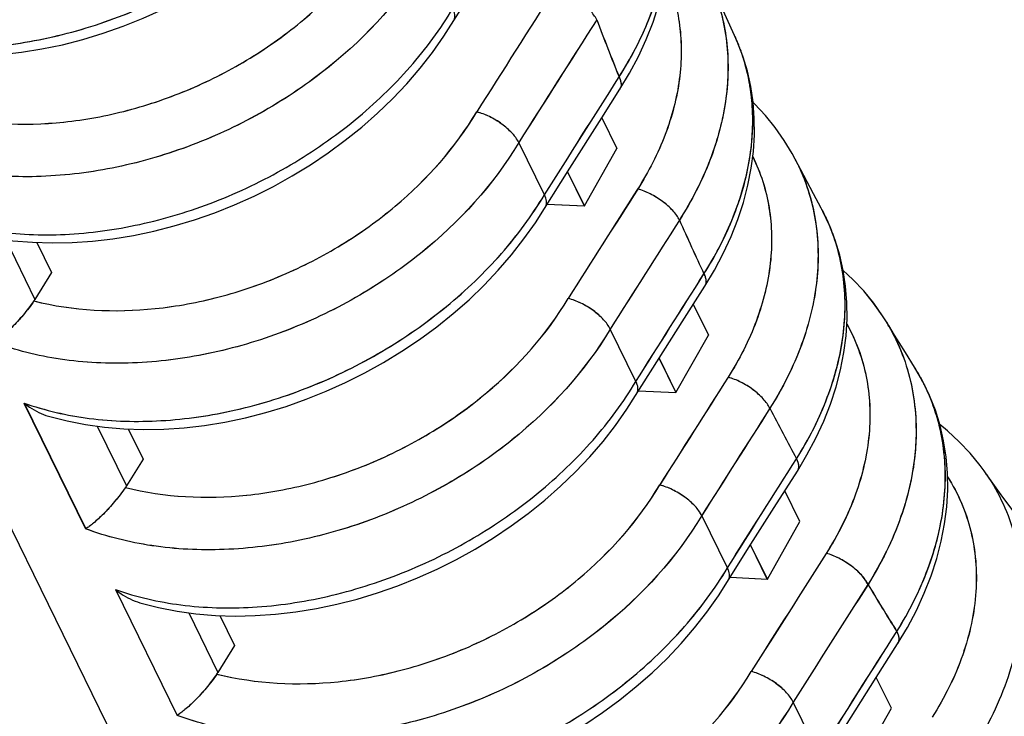
# Model space of a CAD drawing. Units: millimetres. Extents: x 0 to 2640, y -437 to 297.
# Drawn here: x 244 to 249, y 107 to 111 of the extents above; entities that cross this region are included whole.
import ezdxf

# ---------------------------------------------------------------- set-up
doc = ezdxf.new("R2010")
doc.units = ezdxf.units.MM
doc.header["$LTSCALE"] = 23.1
doc.layers.get('0').update_dxf_attribs({"linetype": 'CONTINUOUS'})
for name, color, linetype in [('08_DRAFTS', 7, 'CONTINUOUS'), ('09_ROUNDS', 7, 'CONTINUOUS'), ('INTF_1', 7, 'CONTINUOUS')]:
    doc.layers.add(name, color=color, linetype=linetype)

msp = doc.modelspace()

# ---------------------------------------------------------------- linework, layer by layer
at = {"color": 7, "linetype": 'CONTINUOUS'}
for p, q in [((247.2079, 110.0434), (247.2886, 109.8789)), ((247.115, 109.5729), (247.2886, 109.8789)), ((247.0254, 109.7553), (247.115, 109.5729)), ((246.916, 109.5823), (247.115, 109.5729)), ((247.6959, 109.0488), (247.7767, 108.8843)), ((247.603, 108.5783), (247.7767, 108.8843)), ((247.5135, 108.7607), (247.603, 108.5783)), ((247.404, 108.5877), (247.603, 108.5783)), ((248.2647, 107.8897), (248.184, 108.0542)), ((248.0911, 107.5837), (248.2647, 107.8897)), ((248.0911, 107.5837), (248.0016, 107.7662)), ((247.8921, 107.5931), (248.0911, 107.5837)), ((248.7528, 106.8952), (248.6721, 107.0597)), ((248.5792, 106.5891), (248.7528, 106.8952))]:
    msp.add_line(p, q, dxfattribs=at)
at = {"layer": '08_DRAFTS', "color": 7, "linetype": 'CONTINUOUS'}
for p, q in [((244.1941, 109.3785), (244.2729, 109.218)), ((244.6822, 108.3839), (244.7609, 108.2234)), ((245.1702, 107.3894), (245.249, 107.2288))]:
    msp.add_line(p, q, dxfattribs=at)
at = {"layer": '09_ROUNDS', "color": 7, "linetype": 'CONTINUOUS'}
for p, q in [((247.2079, 110.0434), (247.3044, 110.1956)), ((247.0372, 109.774), (247.2079, 110.0434)), ((246.9019, 109.6321), (246.765, 109.9111)), ((246.8535, 109.4835), (247.0372, 109.774)), ((244.2729, 109.218), (244.1845, 109.0749)), ((247.6362, 108.9545), (247.7571, 109.1454)), ((247.39, 108.6375), (247.253, 108.9165)), ((244.7609, 108.2234), (244.6725, 108.0803)), ((248.128, 107.9659), (248.2509, 108.1598)), ((247.878, 107.643), (247.7411, 107.922)), ((245.249, 107.2288), (245.1606, 107.0857)), ((248.6721, 107.0597), (248.7858, 107.2391)), ((248.5072, 106.7993), (248.6721, 107.0597)), ((248.3661, 106.6484), (248.2292, 106.9274))]:
    msp.add_line(p, q, dxfattribs=at)
at = {"layer": '09_ROUNDS', "color": 9, "linetype": 'CONTINUOUS'}
for p, q in [((244.0281, 109.3934), (244.1845, 109.0749)), ((244.1261, 108.5223), (244.4552, 107.8516)), ((244.5162, 108.3989), (244.6725, 108.0803)), ((244.6141, 107.5277), (244.9432, 106.8571)), ((245.0043, 107.4043), (245.1606, 107.0857))]:
    msp.add_line(p, q, dxfattribs=at)
at = {"layer": '09_ROUNDS', "color": 7, "linetype": 'CONTINUOUS'}
for points in [[(243.8952, 110.3724), (243.8953, 110.3724), (244.0034, 110.3797), (244.1121, 110.3923), (244.2213, 110.41), (244.3305, 110.4329), (244.4395, 110.4608), (244.5478, 110.4937), (244.6551, 110.5314), (244.7611, 110.5737), (244.8655, 110.6206), (244.9678, 110.6719), (245.0679, 110.7274), (245.1654, 110.787), (245.26, 110.8505), (245.3514, 110.9176), (245.4393, 110.9883), (245.5234, 111.0622), (245.6034, 111.1392), (245.6791, 111.219), (245.7501, 111.3013), (245.8163, 111.386), (245.8774, 111.4727)], [(246.3654, 110.4781), (246.5747, 110.8089), (246.7198, 111.038)], [(247.3044, 110.1956), (247.3556, 110.281), (247.4031, 110.3706), (247.445, 110.4612), (247.481, 110.5524), (247.5111, 110.6438), (247.535, 110.7352), (247.5529, 110.8261), (247.5646, 110.9163), (247.5702, 111.0055)], [(247.9159, 110.4823), (247.8729, 110.5757), (247.8245, 110.6824), (247.7881, 110.7641)], [(244.3833, 109.3778), (244.3834, 109.3778), (244.4914, 109.3851), (244.6002, 109.3977), (244.7094, 109.4154), (244.8186, 109.4383), (244.9275, 109.4663), (245.0358, 109.4991), (245.1432, 109.5368), (245.2492, 109.5791), (245.3535, 109.626), (245.4559, 109.6773), (245.556, 109.7329), (245.6535, 109.7924), (245.7481, 109.8559), (245.8395, 109.9231), (245.9273, 109.9937), (246.0114, 110.0676), (246.0915, 110.1446), (246.1671, 110.2244), (246.2382, 110.3068), (246.3044, 110.3914), (246.3654, 110.4781)], [(248.0212, 110.0401), (248.0147, 110.126), (248.0023, 110.2101), (247.9841, 110.2921), (247.9602, 110.3719), (247.9306, 110.4492), (247.9159, 110.4823)], [(248.2395, 109.8228), (248.2239, 109.8518), (248.1813, 109.9226), (248.1334, 109.9906), (248.0806, 110.0556), (248.0227, 110.1173), (248.0148, 110.1247)], [(247.7571, 109.1454), (247.8081, 109.2303), (247.8555, 109.3196), (247.8972, 109.4099), (247.933, 109.5008), (247.9629, 109.5919), (247.9868, 109.683), (248.0046, 109.7737), (248.0162, 109.8636), (248.0218, 109.9525), (248.0212, 110.0401)], [(248.3784, 109.5611), (248.3374, 109.637), (248.2853, 109.7352), (248.2395, 109.8228)], [(248.4958, 109.2289), (248.4773, 109.3113), (248.453, 109.3913), (248.423, 109.4689), (248.3875, 109.5438), (248.3784, 109.5611)], [(244.8714, 108.3833), (244.8715, 108.3833), (244.9795, 108.3906), (245.0883, 108.4031), (245.1974, 108.4209), (245.3067, 108.4438), (245.4156, 108.4717), (245.5239, 108.5045), (245.6312, 108.5422), (245.7372, 108.5846), (245.8416, 108.6315), (245.944, 108.6828), (246.0441, 108.7383), (246.1416, 108.7979), (246.2362, 108.8613), (246.3275, 108.9285), (246.4154, 108.9991), (246.4995, 109.073), (246.5795, 109.15), (246.6552, 109.2298), (246.7263, 109.3122), (246.7924, 109.3968), (246.8535, 109.4835)], [(248.2509, 108.1598), (248.3021, 108.2452), (248.3496, 108.3348), (248.3915, 108.4254), (248.4274, 108.5167), (248.4574, 108.6082), (248.4812, 108.6997), (248.4989, 108.7908), (248.5105, 108.8811), (248.5159, 108.9704), (248.5152, 109.0583), (248.5085, 109.1445), (248.4958, 109.2289)], [(248.7263, 108.9545), (248.7058, 108.9871), (248.658, 109.055), (248.6051, 109.12), (248.5473, 109.1817), (248.4956, 109.2297)], [(247.3416, 108.489), (247.5136, 108.7609), (247.6362, 108.9545)], [(248.8759, 108.7132), (248.827, 108.791), (248.761, 108.8975), (248.7262, 108.9545)], [(249.0121, 108.4031), (248.9872, 108.4837), (248.9565, 108.5617), (248.9202, 108.6369), (248.8759, 108.7132)], [(245.3594, 107.3887), (245.3595, 107.3887), (245.4676, 107.396), (245.5763, 107.4085), (245.6855, 107.4263), (245.7947, 107.4492), (245.9037, 107.4771), (246.012, 107.51), (246.1193, 107.5476), (246.2253, 107.59), (246.3297, 107.6369), (246.432, 107.6882), (246.5321, 107.7437), (246.6296, 107.8033), (246.7242, 107.8667), (246.8156, 107.9339), (246.9035, 108.0045), (246.9876, 108.0785), (247.0676, 108.1555), (247.1433, 108.2353), (247.2143, 108.3176), (247.2805, 108.4023), (247.3416, 108.489)], [(248.7858, 107.2391), (248.8376, 107.3255), (248.8857, 107.4162), (248.9279, 107.5079), (248.9642, 107.6002), (248.9944, 107.6929), (249.0183, 107.7854), (249.0361, 107.8776), (249.0475, 107.9689), (249.0527, 108.0591), (249.0516, 108.1479), (249.0445, 108.235), (249.0313, 108.3202), (249.0121, 108.4031)], [(249.247, 108.1602), (249.2253, 108.1898), (249.1725, 108.2546), (249.1148, 108.3162), (249.0523, 108.3743), (249.0106, 108.4082)], [(249.4073, 107.9397), (249.3475, 108.0207), (249.2667, 108.1326), (249.247, 108.1602)], [(247.8296, 107.4944), (248.0035, 107.7693), (248.128, 107.9659)], [(245.8475, 106.3941), (245.8476, 106.3941), (245.9556, 106.4014), (246.0644, 106.414), (246.1736, 106.4317), (246.2828, 106.4546), (246.3917, 106.4825), (246.5, 106.5154), (246.6074, 106.5531), (246.7134, 106.5954), (246.8177, 106.6423), (246.9201, 106.6936), (247.0202, 106.7491), (247.1177, 106.8087), (247.2123, 106.8722), (247.3037, 106.9393), (247.3915, 107.01), (247.4756, 107.0839), (247.5557, 107.1609), (247.6313, 107.2407), (247.7024, 107.323), (247.7686, 107.4077), (247.8296, 107.4944)]]:
    msp.add_lwpolyline(points, dxfattribs=at)
for centre, end in [((246.3826, 110.5833), 334.5788), ((246.8707, 109.5887), 334.5803), ((247.3588, 108.5941), 334.5806), ((247.8468, 107.5996), 334.5808)]:
    msp.add_arc(centre, 0.0417, 329.1346, end, dxfattribs=at)
at = {"layer": '09_ROUNDS', "color": 9, "linetype": 'CONTINUOUS'}
for centre, radius, start, end in [((267.7333, 118.4161), 22.0005, 200.90446, 201.75767), ((246.9935, 110.0542), 1.0169, 23.719, 24.8966), ((246.9917, 110.0534), 1.0189, 22.3662, 23.7188), ((246.9899, 110.0526), 1.0208, 21.6621, 22.3663), ((246.9874, 110.0516), 1.0235, 20.0922, 21.6616), ((246.9843, 110.0505), 1.0268, 19.5387, 20.0926), ((246.9777, 110.0482), 1.0338, 16.502, 19.5356), ((246.9708, 110.0461), 1.041, 16.0566, 16.5046), ((247.2707, 110.217), 0.0399, 327.6138, 329.1016), ((247.2704, 110.2171), 0.0402, 329.1078, 333.6773), ((247.2926, 109.3317), 1.0667, 26.3574, 27.4119), ((247.4781, 109.0723), 1.0244, 26.6422, 28.4956), ((247.4776, 109.0721), 1.0249, 24.4576, 26.6417), ((265.6998, 117.5552), 19.7921, 204.02301, 204.93636), ((247.4763, 109.0715), 1.0264, 23.8954, 24.4577), ((247.4736, 109.0703), 1.0293, 21.4507, 23.8943), ((247.4698, 109.0688), 1.0334, 20.2603, 21.4512), ((247.7233, 109.1668), 0.0401, 327.6265, 332.7267), ((247.8044, 108.3958), 1.078, 29.8677, 31.2194), ((248.0015, 108.1582), 1.0357, 28.8545, 32.4034), ((248.0033, 108.1592), 1.0337, 28.3771, 28.8527), ((248.0031, 108.1591), 1.0338, 26.2809, 28.377), ((248.0027, 108.1589), 1.0343, 25.5555, 26.2809), ((248.0023, 108.1587), 1.0348, 25.0455, 25.5555), ((248.0016, 108.1584), 1.0355, 24.5816, 25.0455), ((263.8809, 116.6604), 17.7647, 207.3672, 208.34879), ((248.2171, 108.1813), 0.0401, 327.6254, 332.7296), ((248.3536, 107.526), 1.0956, 34.1572, 35.367), ((262.285, 115.7498), 15.927, 210.96455, 212.02283), ((248.7521, 107.2605), 0.0399, 327.6104, 329.105), ((248.7519, 107.2606), 0.0402, 329.1112, 333.6894)]:
    msp.add_arc(centre, radius, start, end, dxfattribs=at)
at = {"layer": '09_ROUNDS', "color": 7, "linetype": 'CONTINUOUS'}
for centre in [(244.0175, 109.1167), (244.5056, 108.1222), (244.9936, 107.1276)]:
    msp.add_ellipse(centre, major_axis=(0.1811, 0.0849), ratio=0.730167, start_param=-0.895654, end_param=-0.840556, dxfattribs=at)
at = {"layer": '09_ROUNDS', "color": 9, "linetype": 'CONTINUOUS'}
for points, knots in [([(243.1499, 110.5114), (243.2623, 110.4716), (243.5052, 110.4166), (243.8883, 110.4065), (244.2873, 110.4654), (244.6847, 110.5907), (245.0634, 110.7766), (245.4071, 111.0153), (245.7008, 111.2963), (245.8595, 111.5105), (245.9258, 111.6213)], [0, 0, 0, 0, 0.111779, 0.231374, 0.357547, 0.488149, 0.62049, 0.751673, 0.878939, 1, 1, 1, 1]), ([(247.3001, 110.2609), (247.3572, 110.35), (247.4547, 110.5321), (247.5459, 110.8187), (247.574, 111.1015), (247.5487, 111.2845), (247.5252, 111.3703)], [0, 0, 0, 0, 0.273031, 0.529419, 0.770474, 1, 1, 1, 1]), ([(243.691, 110.0612), (243.9004, 110.0082), (244.2406, 109.9927), (244.6839, 110.0751), (245.0191, 110.1903), (245.3356, 110.3534), (245.7085, 110.6199), (245.9393, 110.8789), (246.0528, 111.0689)], [0, 0, 0, 0, 0.23793, 0.365459, 0.495899, 0.626925, 0.75615, 1, 1, 1, 1]), ([(246.2769, 110.9057), (246.1416, 110.6798), (245.862, 110.3745), (245.4105, 110.069), (245.0285, 109.8886), (244.6276, 109.7703), (244.2247, 109.7191), (243.8375, 109.7375), (243.5925, 109.7983), (243.479, 109.8408)], [0, 0, 0, 0, 0.246209, 0.376805, 0.50879, 0.639411, 0.766078, 0.886694, 1, 1, 1, 1]), ([(247.5489, 110.8029), (247.5673, 110.7608), (247.5983, 110.6734), (247.626, 110.5361), (247.6348, 110.3936), (247.6211, 110.196), (247.5545, 109.9433), (247.4577, 109.7549), (247.3995, 109.6633)], [0, 0, 0, 0, 0.115263, 0.231799, 0.350596, 0.472489, 0.727507, 1, 1, 1, 1]), ([(247.7938, 110.751), (247.8136, 110.7046), (247.8468, 110.6083), (247.8761, 110.457), (247.8846, 110.3003), (247.8682, 110.0831), (247.7936, 109.8054), (247.6864, 109.5985), (247.6221, 109.4977)], [0, 0, 0, 0, 0.115127, 0.23158, 0.350338, 0.47223, 0.727339, 1, 1, 1, 1]), ([(243.638, 109.5168), (243.7504, 109.477), (243.9932, 109.422), (244.3764, 109.4119), (244.7754, 109.4709), (245.1727, 109.5961), (245.5515, 109.782), (245.8952, 110.0207), (246.1889, 110.3017), (246.3475, 110.5159), (246.4138, 110.6267)], [0, 0, 0, 0, 0.111779, 0.231374, 0.357547, 0.488149, 0.62049, 0.751673, 0.878939, 1, 1, 1, 1]), ([(247.7528, 109.2106), (247.8103, 109.301), (247.908, 109.4857), (247.9982, 109.7762), (248.024, 110.0626), (247.9961, 110.2475), (247.9712, 110.3341)], [0, 0, 0, 0, 0.273005, 0.529351, 0.770386, 1, 1, 1, 1]), ([(247.3001, 110.2609), (247.3029, 110.2552), (247.3075, 110.2441), (247.3112, 110.2276), (247.3112, 110.2125), (247.3085, 110.2033), (247.3065, 110.1993)], [0, 0, 0, 0, 0.297594, 0.559319, 0.790062, 1, 1, 1, 1]), ([(244.1791, 109.0666), (244.3884, 109.0136), (244.7287, 108.9981), (245.172, 109.0805), (245.5072, 109.1958), (245.8237, 109.3588), (246.1966, 109.6253), (246.4274, 109.8843), (246.5409, 110.0743)], [0, 0, 0, 0, 0.23793, 0.365459, 0.495899, 0.626925, 0.75615, 1, 1, 1, 1]), ([(246.765, 109.9111), (246.6297, 109.6852), (246.35, 109.38), (245.8985, 109.0744), (245.5166, 108.894), (245.1157, 108.7757), (244.7128, 108.7245), (244.3256, 108.7429), (244.0806, 108.8037), (243.9671, 108.8462)], [0, 0, 0, 0, 0.246209, 0.376805, 0.50879, 0.639411, 0.766078, 0.886694, 1, 1, 1, 1]), ([(248.013, 109.8364), (248.034, 109.7937), (248.0699, 109.7046), (248.1036, 109.5637), (248.1169, 109.4168), (248.1073, 109.2124), (248.0417, 108.95), (247.9421, 108.7546), (247.8818, 108.6597)], [0, 0, 0, 0, 0.11545, 0.231928, 0.350534, 0.472212, 0.72703, 1, 1, 1, 1]), ([(248.2484, 109.8053), (248.2719, 109.7578), (248.3121, 109.6587), (248.3499, 109.5018), (248.3651, 109.3382), (248.3548, 109.1104), (248.2822, 108.8179), (248.1715, 108.6), (248.1044, 108.4941)], [0, 0, 0, 0, 0.115398, 0.231839, 0.350425, 0.472101, 0.726957, 1, 1, 1, 1]), ([(247.6221, 109.4977), (247.6178, 109.5064), (247.6071, 109.524), (247.5786, 109.5589), (247.5324, 109.5995), (247.4691, 109.6385), (247.4226, 109.6572), (247.3995, 109.6633)], [0, 0, 0, 0, 0.101816, 0.216847, 0.475167, 0.746904, 1, 1, 1, 1]), ([(244.1261, 108.5223), (244.2385, 108.4825), (244.4813, 108.4274), (244.8645, 108.4173), (245.2634, 108.4763), (245.6608, 108.6015), (246.0396, 108.7875), (246.3833, 109.0261), (246.6769, 109.3071), (246.8356, 109.5213), (246.9019, 109.6321)], [0, 0, 0, 0, 0.111779, 0.231374, 0.357547, 0.488149, 0.62049, 0.751673, 0.878939, 1, 1, 1, 1]), ([(248.2466, 108.2251), (248.3079, 108.3222), (248.4109, 108.5211), (248.5001, 108.834), (248.5124, 109.0935), (248.4829, 109.289), (248.4558, 109.3818), (248.4393, 109.4267)], [0, 0, 0, 0, 0.273851, 0.530004, 0.77026, 0.886086, 1, 1, 1, 1]), ([(247.7528, 109.2106), (247.7557, 109.2048), (247.7603, 109.1937), (247.764, 109.177), (247.7639, 109.1617), (247.761, 109.1525), (247.7589, 109.1484)], [0, 0, 0, 0, 0.298044, 0.559721, 0.790158, 1, 1, 1, 1]), ([(244.6671, 108.072), (244.8765, 108.019), (245.2167, 108.0035), (245.66, 108.0859), (245.9953, 108.2012), (246.3118, 108.3642), (246.6847, 108.6308), (246.9155, 108.8897), (247.0289, 109.0798)], [0, 0, 0, 0, 0.23793, 0.365459, 0.495899, 0.626925, 0.75615, 1, 1, 1, 1]), ([(248.5147, 108.9445), (248.5389, 108.901), (248.5808, 108.81), (248.6218, 108.6645), (248.6407, 108.512), (248.636, 108.299), (248.5715, 108.0241), (248.4683, 107.8199), (248.4052, 107.7208)], [0, 0, 0, 0, 0.115737, 0.232187, 0.350587, 0.472015, 0.726557, 1, 1, 1, 1]), ([(248.7392, 108.9326), (248.7671, 108.8841), (248.8154, 108.7821), (248.8635, 108.6188), (248.8865, 108.4474), (248.8834, 108.2076), (248.8131, 107.8976), (248.6982, 107.6671), (248.6278, 107.5552)], [0, 0, 0, 0, 0.115772, 0.232244, 0.350656, 0.472088, 0.726616, 1, 1, 1, 1]), ([(247.253, 108.9165), (247.1177, 108.6906), (246.8381, 108.3854), (246.3866, 108.0799), (246.0046, 107.8994), (245.6037, 107.7811), (245.2009, 107.73), (244.8136, 107.7484), (244.5687, 107.8091), (244.4552, 107.8516)], [0, 0, 0, 0, 0.246209, 0.376805, 0.50879, 0.639411, 0.766078, 0.886694, 1, 1, 1, 1]), ([(244.6141, 107.5277), (244.7265, 107.4879), (244.9694, 107.4329), (245.3525, 107.4228), (245.7515, 107.4817), (246.1489, 107.6069), (246.5276, 107.7929), (246.8713, 108.0316), (247.165, 108.3125), (247.3237, 108.5267), (247.39, 108.6375)], [0, 0, 0, 0, 0.111779, 0.231374, 0.357547, 0.488149, 0.62049, 0.751673, 0.878939, 1, 1, 1, 1]), ([(248.1044, 108.4941), (248.1002, 108.5028), (248.0894, 108.5204), (248.0609, 108.5553), (248.0147, 108.5959), (247.9514, 108.6349), (247.9049, 108.6536), (247.8818, 108.6597)], [0, 0, 0, 0, 0.101816, 0.216847, 0.475166, 0.746903, 1, 1, 1, 1]), ([(248.7815, 107.3043), (248.847, 107.4089), (248.9555, 107.623), (249.0298, 107.9093), (249.0441, 108.1322), (249.0331, 108.292), (249.0006, 108.4454), (248.9646, 108.5426), (248.9433, 108.5891)], [0, 0, 0, 0, 0.274555, 0.530398, 0.652131, 0.770371, 0.885979, 1, 1, 1, 1]), ([(248.2466, 108.2251), (248.2495, 108.2193), (248.2541, 108.2081), (248.2578, 108.1914), (248.2577, 108.1762), (248.2548, 108.1669), (248.2527, 108.1629)], [0, 0, 0, 0, 0.298045, 0.559723, 0.79016, 1, 1, 1, 1]), ([(249.2602, 108.1412), (249.2939, 108.0916), (249.3531, 107.9865), (249.4148, 107.8157), (249.4482, 107.6346), (249.4548, 107.3797), (249.3878, 107.0476), (249.2674, 106.8008), (249.1927, 106.6813)], [0, 0, 0, 0, 0.116349, 0.232917, 0.351128, 0.472243, 0.726287, 1, 1, 1, 1]), ([(245.1552, 107.0774), (245.3646, 107.0245), (245.7048, 107.0089), (246.1481, 107.0914), (246.4833, 107.2066), (246.7998, 107.3697), (247.1727, 107.6362), (247.4035, 107.8951), (247.517, 108.0852)], [0, 0, 0, 0, 0.23793, 0.365459, 0.495899, 0.626925, 0.75615, 1, 1, 1, 1]), ([(249.0525, 108.1286), (249.0807, 108.0844), (249.1301, 107.991), (249.1805, 107.84), (249.2063, 107.6807), (249.2077, 107.457), (249.1444, 107.1667), (249.0365, 106.9513), (248.9701, 106.8469)], [0, 0, 0, 0, 0.116168, 0.23264, 0.350821, 0.471951, 0.726112, 1, 1, 1, 1]), ([(247.7411, 107.922), (247.6058, 107.6961), (247.3262, 107.3908), (246.8747, 107.0853), (246.4927, 106.9048), (246.0918, 106.7866), (245.6889, 106.7354), (245.3017, 106.7538), (245.0567, 106.8145), (244.9432, 106.8571)], [0, 0, 0, 0, 0.246209, 0.376805, 0.50879, 0.639411, 0.766078, 0.886694, 1, 1, 1, 1]), ([(248.6278, 107.5552), (248.6236, 107.5638), (248.6128, 107.5814), (248.5843, 107.6163), (248.5381, 107.6569), (248.4748, 107.696), (248.4284, 107.7146), (248.4052, 107.7208)], [0, 0, 0, 0, 0.101817, 0.216849, 0.475172, 0.746909, 1, 1, 1, 1]), ([(245.1022, 106.5331), (245.2146, 106.4933), (245.4574, 106.4383), (245.8406, 106.4282), (246.2396, 106.4871), (246.6369, 106.6124), (247.0157, 106.7983), (247.3594, 107.037), (247.6531, 107.318), (247.8117, 107.5322), (247.878, 107.643)], [0, 0, 0, 0, 0.111779, 0.231374, 0.357547, 0.488149, 0.62049, 0.751673, 0.878939, 1, 1, 1, 1]), ([(248.7815, 107.3043), (248.7843, 107.2986), (248.7889, 107.2876), (248.7926, 107.2711), (248.7926, 107.256), (248.7899, 107.2468), (248.7879, 107.2428)], [0, 0, 0, 0, 0.297596, 0.559323, 0.790068, 1, 1, 1, 1]), ([(245.6433, 106.0829), (245.8526, 106.0299), (246.1929, 106.0144), (246.6362, 106.0968), (246.9714, 106.212), (247.2879, 106.3751), (247.6608, 106.6416), (247.8916, 106.9005), (248.0051, 107.0906)], [0, 0, 0, 0, 0.23793, 0.365459, 0.495899, 0.626925, 0.75615, 1, 1, 1, 1]), ([(248.2292, 106.9274), (248.0939, 106.7015), (247.8142, 106.3962), (247.3627, 106.0907), (246.9808, 105.9103), (246.5799, 105.792), (246.177, 105.7408), (245.7898, 105.7592), (245.5448, 105.82), (245.4313, 105.8625)], [0, 0, 0, 0, 0.246209, 0.376805, 0.50879, 0.639411, 0.766078, 0.886694, 1, 1, 1, 1])]:
    msp.add_open_spline(points, degree=3, knots=knots, dxfattribs=at)
for points in [[(246.9583, 110.7316), (246.819, 110.5126), (246.6798, 110.2935), (246.5409, 110.0743)], [(247.1809, 110.566), (247.0421, 110.3478), (246.9035, 110.1295), (246.765, 109.9111)], [(246.9019, 109.6321), (247.0345, 109.8418), (247.1672, 110.0514), (247.3001, 110.2609)], [(247.3995, 109.6633), (247.2758, 109.4689), (247.1523, 109.2744), (247.0289, 109.0798)], [(247.6221, 109.4977), (247.4989, 109.3041), (247.3759, 109.1104), (247.253, 108.9165)], [(247.39, 108.6375), (247.5108, 108.8286), (247.6317, 109.0197), (247.7528, 109.2106)], [(247.8818, 108.6597), (247.7601, 108.4683), (247.6385, 108.2768), (247.517, 108.0852)], [(248.1044, 108.4941), (247.9832, 108.3035), (247.8621, 108.1128), (247.7411, 107.922)], [(247.878, 107.643), (248.0008, 107.8371), (248.1236, 108.0311), (248.2466, 108.2251)], [(248.4052, 107.7208), (248.2717, 107.5108), (248.1383, 107.3007), (248.0051, 107.0906)], [(248.6278, 107.5552), (248.4948, 107.346), (248.3619, 107.1367), (248.2292, 106.9274)], [(248.3661, 106.6484), (248.5044, 106.8671), (248.6429, 107.0858), (248.7815, 107.3043)]]:
    msp.add_open_spline(points, degree=3, dxfattribs=at)
at = {"layer": '09_ROUNDS', "color": 7, "linetype": 'CONTINUOUS'}
for points, knots in [([(246.4203, 110.5654), (246.4222, 110.5694), (246.4249, 110.5786), (246.4248, 110.5937), (246.4211, 110.6101), (246.4166, 110.6211), (246.4138, 110.6267)], [0, 0, 0, 0, 0.211752, 0.443327, 0.70447, 1, 1, 1, 1]), ([(246.765, 109.9111), (246.756, 109.9295), (246.7285, 109.9658), (246.6749, 110.0122), (246.611, 110.0506), (246.5642, 110.0685), (246.5409, 110.0743)], [0, 0, 0, 0, 0.216119, 0.474189, 0.746071, 1, 1, 1, 1]), ([(246.9083, 109.5708), (246.9103, 109.5749), (246.9129, 109.5841), (246.9129, 109.5991), (246.9092, 109.6155), (246.9046, 109.6265), (246.9019, 109.6321)], [0, 0, 0, 0, 0.211752, 0.443328, 0.704471, 1, 1, 1, 1]), ([(244.1791, 109.0666), (244.1611, 109.0405), (244.1234, 108.9918), (244.066, 108.9286), (244.0198, 108.8854), (243.9877, 108.8599), (243.9737, 108.8502), (243.9671, 108.8462)], [0, 0, 0, 0, 0.309174, 0.600146, 0.833175, 0.925137, 1, 1, 1, 1]), ([(247.253, 108.9165), (247.244, 108.9349), (247.2165, 108.9712), (247.1629, 109.0176), (247.0991, 109.056), (247.0522, 109.074), (247.0289, 109.0798)], [0, 0, 0, 0, 0.216119, 0.474189, 0.746071, 1, 1, 1, 1]), ([(247.3964, 108.5762), (247.3983, 108.5803), (247.401, 108.5895), (247.401, 108.6046), (247.3973, 108.621), (247.3927, 108.6319), (247.39, 108.6375)], [0, 0, 0, 0, 0.211752, 0.443327, 0.704471, 1, 1, 1, 1]), ([(247.7411, 107.922), (247.7321, 107.9403), (247.7046, 107.9767), (247.651, 108.023), (247.5871, 108.0614), (247.5403, 108.0794), (247.517, 108.0852)], [0, 0, 0, 0, 0.216118, 0.474189, 0.746071, 1, 1, 1, 1]), ([(244.6671, 108.072), (244.6492, 108.0459), (244.6115, 107.9972), (244.554, 107.934), (244.5079, 107.8908), (244.4758, 107.8654), (244.4617, 107.8556), (244.4552, 107.8516)], [0, 0, 0, 0, 0.309174, 0.600146, 0.833175, 0.925137, 1, 1, 1, 1]), ([(247.8845, 107.5817), (247.8864, 107.5857), (247.8891, 107.5949), (247.889, 107.61), (247.8853, 107.6264), (247.8808, 107.6373), (247.878, 107.643)], [0, 0, 0, 0, 0.211752, 0.443328, 0.704471, 1, 1, 1, 1]), ([(248.2292, 106.9274), (248.2202, 106.9457), (248.1927, 106.9821), (248.1391, 107.0285), (248.0752, 107.0668), (248.0284, 107.0848), (248.0051, 107.0906)], [0, 0, 0, 0, 0.216119, 0.474189, 0.746071, 1, 1, 1, 1]), ([(245.1552, 107.0774), (245.1372, 107.0514), (245.0995, 107.0027), (245.0421, 106.9395), (244.996, 106.8962), (244.9639, 106.8708), (244.9498, 106.8611), (244.9432, 106.8571)], [0, 0, 0, 0, 0.309174, 0.600146, 0.833175, 0.925137, 1, 1, 1, 1])]:
    msp.add_open_spline(points, degree=3, knots=knots, dxfattribs=at)
at = {"layer": 'INTF_1', "color": 7, "linetype": 'CONTINUOUS'}
for p, q in [((246.7506, 102.3651), (241.4429, 113.1812)), ((246.9014, 109.6321), (246.7645, 109.9111)), ((247.0252, 109.7549), (247.1145, 109.5728)), ((246.9159, 109.5822), (247.1145, 109.5728)), ((247.5132, 108.7603), (247.6026, 108.5783)), ((247.404, 108.5877), (247.6026, 108.5783)), ((247.8776, 107.6429), (247.7407, 107.9219)), ((248.0907, 107.5837), (248.0013, 107.7658)), ((247.8921, 107.5931), (248.0907, 107.5837)), ((248.3656, 106.6484), (248.2287, 106.9274))]:
    msp.add_line(p, q, dxfattribs=at)
at = {"layer": 'INTF_1', "color": 9, "linetype": 'CONTINUOUS'}
for p, q in [((244.1256, 108.5222), (244.4547, 107.8516)), ((244.6137, 107.5277), (244.9428, 106.857))]:
    msp.add_line(p, q, dxfattribs=at)
at = {"layer": 'INTF_1', "color": 7, "linetype": 'CONTINUOUS'}
for points in [[(243.7683, 109.4468), (243.8672, 109.4213), (243.9659, 109.402), (244.0671, 109.3879), (244.1707, 109.3792)], [(244.1707, 109.3792), (244.2761, 109.3758), (244.383, 109.3778), (244.3833, 109.3778)], [(248.7258, 108.9545), (248.7053, 108.9871), (248.6575, 109.055), (248.6047, 109.1199), (248.5469, 109.1816), (248.4958, 109.2292)], [(244.2564, 108.4522), (244.3553, 108.4267), (244.4539, 108.4074), (244.5552, 108.3934), (244.6587, 108.3846)], [(244.6587, 108.3846), (244.7641, 108.3813), (244.871, 108.3832), (244.8714, 108.3833)], [(244.7445, 107.4577), (244.8434, 107.4322), (244.942, 107.4128), (245.0433, 107.3988), (245.1468, 107.3901)], [(245.1468, 107.3901), (245.2522, 107.3867), (245.3591, 107.3887), (245.3594, 107.3887)]]:
    msp.add_lwpolyline(points, dxfattribs=at)
at = {"layer": 'INTF_1', "color": 9, "linetype": 'CONTINUOUS'}
for centre, radius, start, end in [((267.7328, 118.416), 22.0005, 200.90446, 201.75767), ((246.9856, 110.0511), 1.0249, 20.0926, 20.647), ((247.2702, 110.217), 0.0399, 327.6138, 329.1016), ((247.4766, 109.0718), 1.0255, 24.4578, 25.0203), ((265.6994, 117.5551), 19.7921, 204.02301, 204.93636), ((248.0027, 108.1591), 1.0338, 28.8527, 29.3282), ((248.0025, 108.159), 1.0341, 25.5556, 28.8522), ((248.0018, 108.1587), 1.0348, 25.0455, 25.5555), ((263.8805, 116.6604), 17.7647, 207.3672, 208.34879), ((262.2846, 115.7497), 15.927, 210.96455, 212.02283), ((248.7517, 107.2604), 0.0399, 327.6104, 329.105)]:
    msp.add_arc(centre, radius, start, end, dxfattribs=at)
for points, knots in [([(243.1495, 110.5114), (243.2619, 110.4716), (243.5047, 110.4166), (243.8879, 110.4065), (244.2869, 110.4654), (244.6842, 110.5906), (245.063, 110.7766), (245.4067, 111.0153), (245.7003, 111.2962), (245.859, 111.5104), (245.9253, 111.6212)], [0, 0, 0, 0, 0.111779, 0.231374, 0.357547, 0.488149, 0.62049, 0.751673, 0.878939, 1, 1, 1, 1]), ([(247.2996, 110.2608), (247.3627, 110.3592), (247.4683, 110.5603), (247.5451, 110.8295), (247.5655, 111.0401), (247.5609, 111.1917), (247.5366, 111.3379), (247.5072, 111.4313), (247.4894, 111.4763)], [0, 0, 0, 0, 0.27458, 0.530631, 0.652463, 0.770743, 0.886265, 1, 1, 1, 1]), ([(243.6906, 110.0611), (243.8999, 110.0082), (244.2402, 109.9926), (244.6834, 110.0751), (245.0187, 110.1903), (245.3352, 110.3534), (245.7081, 110.6199), (245.9389, 110.8788), (246.0524, 111.0689)], [0, 0, 0, 0, 0.23793, 0.365459, 0.495899, 0.626925, 0.75615, 1, 1, 1, 1]), ([(246.2765, 110.9057), (246.1412, 110.6798), (245.8615, 110.3745), (245.41, 110.069), (245.028, 109.8886), (244.6272, 109.7703), (244.2243, 109.7191), (243.8371, 109.7375), (243.5921, 109.7982), (243.4786, 109.8408)], [0, 0, 0, 0, 0.246209, 0.376805, 0.50879, 0.639411, 0.766078, 0.886694, 1, 1, 1, 1]), ([(247.5488, 110.8022), (247.5671, 110.7601), (247.5981, 110.6728), (247.6257, 110.5355), (247.6344, 110.393), (247.6206, 110.1956), (247.554, 109.9431), (247.4572, 109.7549), (247.399, 109.6633)], [0, 0, 0, 0, 0.11526, 0.231798, 0.350598, 0.472495, 0.727516, 1, 1, 1, 1]), ([(247.7876, 110.7641), (247.8083, 110.7174), (247.8431, 110.6204), (247.8743, 110.4679), (247.8844, 110.3096), (247.8692, 110.09), (247.7949, 109.809), (247.6867, 109.5996), (247.6216, 109.4977)], [0, 0, 0, 0, 0.115174, 0.231603, 0.350301, 0.47213, 0.727184, 1, 1, 1, 1]), ([(247.1805, 110.566), (247.1762, 110.5747), (247.1654, 110.5923), (247.137, 110.6272), (247.0908, 110.6678), (247.0275, 110.7068), (246.981, 110.7255), (246.9579, 110.7316)], [0, 0, 0, 0, 0.101818, 0.216851, 0.475175, 0.746912, 1, 1, 1, 1]), ([(247.7524, 109.2106), (247.8137, 109.3069), (247.9167, 109.5041), (248.0066, 109.8147), (248.0197, 110.0723), (247.9911, 110.2664), (247.9645, 110.3587), (247.9482, 110.4032)], [0, 0, 0, 0, 0.274062, 0.530248, 0.770404, 0.886158, 1, 1, 1, 1]), ([(247.2996, 110.2608), (247.3026, 110.2548), (247.3074, 110.2432), (247.311, 110.2257), (247.3104, 110.2099), (247.3069, 110.2005), (247.3045, 110.1965)], [0, 0, 0, 0, 0.299717, 0.561154, 0.790394, 1, 1, 1, 1]), ([(244.1786, 109.0666), (244.388, 109.0136), (244.7282, 108.9981), (245.1715, 109.0805), (245.5068, 109.1957), (245.8233, 109.3588), (246.1962, 109.6253), (246.4269, 109.8843), (246.5404, 110.0743)], [0, 0, 0, 0, 0.23793, 0.365459, 0.495899, 0.626925, 0.75615, 1, 1, 1, 1]), ([(246.7645, 109.9111), (246.6292, 109.6852), (246.3496, 109.3799), (245.8981, 109.0744), (245.5161, 108.894), (245.1152, 108.7757), (244.7124, 108.7245), (244.3251, 108.7429), (244.0802, 108.8037), (243.9667, 108.8462)], [0, 0, 0, 0, 0.246209, 0.376805, 0.50879, 0.639411, 0.766078, 0.886694, 1, 1, 1, 1]), ([(248.0129, 109.8357), (248.0339, 109.793), (248.0697, 109.704), (248.1032, 109.5631), (248.1165, 109.4163), (248.1068, 109.212), (248.0412, 108.9498), (247.9417, 108.7545), (247.8813, 108.6597)], [0, 0, 0, 0, 0.115446, 0.231925, 0.350534, 0.472216, 0.727038, 1, 1, 1, 1]), ([(248.2391, 109.8227), (248.2638, 109.775), (248.3063, 109.6752), (248.3471, 109.5166), (248.3644, 109.3509), (248.3561, 109.12), (248.2841, 108.8228), (248.1721, 108.6016), (248.104, 108.4941)], [0, 0, 0, 0, 0.115495, 0.231923, 0.350434, 0.472018, 0.726775, 1, 1, 1, 1]), ([(247.6216, 109.4977), (247.6174, 109.5064), (247.6066, 109.524), (247.5781, 109.5589), (247.5319, 109.5995), (247.4687, 109.6385), (247.4222, 109.6571), (247.399, 109.6633)], [0, 0, 0, 0, 0.101816, 0.216847, 0.475167, 0.746904, 1, 1, 1, 1]), ([(244.1256, 108.5222), (244.238, 108.4824), (244.4808, 108.4274), (244.864, 108.4173), (245.263, 108.4763), (245.6604, 108.6015), (246.0391, 108.7874), (246.3828, 109.0261), (246.6765, 109.3071), (246.8352, 109.5213), (246.9014, 109.6321)], [0, 0, 0, 0, 0.111779, 0.231374, 0.357547, 0.488149, 0.62049, 0.751673, 0.878939, 1, 1, 1, 1]), ([(248.2462, 108.225), (248.3114, 108.3284), (248.4196, 108.5401), (248.4941, 108.8235), (248.5088, 109.044), (248.4983, 109.2022), (248.4665, 109.3541), (248.4311, 109.4503), (248.4101, 109.4964)], [0, 0, 0, 0, 0.274777, 0.530628, 0.652311, 0.770485, 0.886028, 1, 1, 1, 1]), ([(247.7524, 109.2106), (247.7554, 109.2045), (247.7603, 109.1926), (247.7639, 109.1749), (247.763, 109.1588), (247.7592, 109.1493), (247.7567, 109.1453)], [0, 0, 0, 0, 0.300328, 0.561615, 0.790372, 1, 1, 1, 1]), ([(244.6667, 108.072), (244.8761, 108.019), (245.2163, 108.0035), (245.6596, 108.0859), (245.9948, 108.2012), (246.3113, 108.3642), (246.6842, 108.6307), (246.915, 108.8897), (247.0285, 109.0797)], [0, 0, 0, 0, 0.23793, 0.365459, 0.495899, 0.626925, 0.75615, 1, 1, 1, 1]), ([(248.5147, 108.9437), (248.5388, 108.9003), (248.5806, 108.8092), (248.6215, 108.6638), (248.6403, 108.5114), (248.6355, 108.2985), (248.571, 108.0239), (248.4678, 107.8198), (248.4048, 107.7207)], [0, 0, 0, 0, 0.115731, 0.232181, 0.350585, 0.472017, 0.726565, 1, 1, 1, 1]), ([(248.7258, 108.9545), (248.7554, 108.9057), (248.807, 108.803), (248.859, 108.6378), (248.8851, 108.4638), (248.8849, 108.2199), (248.8156, 107.904), (248.6991, 107.6691), (248.6274, 107.5551)], [0, 0, 0, 0, 0.115943, 0.232424, 0.350748, 0.472059, 0.726428, 1, 1, 1, 1]), ([(247.2526, 108.9165), (247.1173, 108.6906), (246.8377, 108.3854), (246.3862, 108.0798), (246.0042, 107.8994), (245.6033, 107.7811), (245.2004, 107.7299), (244.8132, 107.7483), (244.5682, 107.8091), (244.4547, 107.8516)], [0, 0, 0, 0, 0.246209, 0.376805, 0.50879, 0.639411, 0.766078, 0.886694, 1, 1, 1, 1]), ([(248.104, 108.4941), (248.0997, 108.5028), (248.089, 108.5204), (248.0605, 108.5553), (248.0143, 108.5958), (247.951, 108.6349), (247.9045, 108.6535), (247.8813, 108.6597)], [0, 0, 0, 0, 0.101816, 0.216847, 0.475166, 0.746903, 1, 1, 1, 1]), ([(248.7811, 107.3043), (248.847, 107.4095), (248.9561, 107.6251), (249.0301, 107.9134), (249.0436, 108.1377), (249.0318, 108.2984), (248.9981, 108.4525), (248.9611, 108.55), (248.9393, 108.5967)], [0, 0, 0, 0, 0.274661, 0.530476, 0.652169, 0.770369, 0.885957, 1, 1, 1, 1]), ([(248.2462, 108.225), (248.2492, 108.2189), (248.2541, 108.2071), (248.2577, 108.1894), (248.2568, 108.1733), (248.2531, 108.1638), (248.2505, 108.1598)], [0, 0, 0, 0, 0.300331, 0.561619, 0.790375, 1, 1, 1, 1]), ([(245.1548, 107.0774), (245.3641, 107.0244), (245.7044, 107.0089), (246.1476, 107.0913), (246.4829, 107.2066), (246.7994, 107.3696), (247.1723, 107.6362), (247.4031, 107.8951), (247.5166, 108.0852)], [0, 0, 0, 0, 0.23793, 0.365459, 0.495899, 0.626925, 0.75615, 1, 1, 1, 1]), ([(249.0525, 108.1279), (249.0807, 108.0837), (249.13, 107.9903), (249.1802, 107.8394), (249.2059, 107.6801), (249.2072, 107.4566), (249.1439, 107.1664), (249.036, 106.9512), (248.9696, 106.8469)], [0, 0, 0, 0, 0.116161, 0.232631, 0.350815, 0.47195, 0.726118, 1, 1, 1, 1]), ([(247.7407, 107.9219), (247.6054, 107.696), (247.3257, 107.3908), (246.8742, 107.0853), (246.4922, 106.9048), (246.0914, 106.7865), (245.6885, 106.7354), (245.3013, 106.7538), (245.0563, 106.8145), (244.9428, 106.857)], [0, 0, 0, 0, 0.246209, 0.376805, 0.50879, 0.639411, 0.766078, 0.886694, 1, 1, 1, 1]), ([(248.6274, 107.5551), (248.6232, 107.5638), (248.6124, 107.5814), (248.5839, 107.6163), (248.5377, 107.6569), (248.4744, 107.6959), (248.4279, 107.7146), (248.4048, 107.7207)], [0, 0, 0, 0, 0.101817, 0.216849, 0.475172, 0.746909, 1, 1, 1, 1]), ([(245.1018, 106.5331), (245.2141, 106.4933), (245.457, 106.4383), (245.8402, 106.4282), (246.2391, 106.4871), (246.6365, 106.6123), (247.0152, 106.7983), (247.359, 107.037), (247.6526, 107.3179), (247.8113, 107.5321), (247.8776, 107.6429)], [0, 0, 0, 0, 0.111779, 0.231374, 0.357547, 0.488149, 0.62049, 0.751673, 0.878939, 1, 1, 1, 1]), ([(248.7811, 107.3043), (248.784, 107.2983), (248.7888, 107.2866), (248.7925, 107.2692), (248.7919, 107.2534), (248.7883, 107.244), (248.7859, 107.2399)], [0, 0, 0, 0, 0.299723, 0.561163, 0.790402, 1, 1, 1, 1]), ([(245.6428, 106.0828), (245.8522, 106.0299), (246.1924, 106.0143), (246.6357, 106.0968), (246.971, 106.212), (247.2875, 106.3751), (247.6604, 106.6416), (247.8911, 106.9005), (248.0046, 107.0906)], [0, 0, 0, 0, 0.23793, 0.365459, 0.495899, 0.626925, 0.75615, 1, 1, 1, 1]), ([(248.2287, 106.9274), (248.0934, 106.7014), (247.8138, 106.3962), (247.3623, 106.0907), (246.9803, 105.9102), (246.5794, 105.792), (246.1766, 105.7408), (245.7893, 105.7592), (245.5444, 105.8199), (245.4309, 105.8625)], [0, 0, 0, 0, 0.246209, 0.376805, 0.50879, 0.639411, 0.766078, 0.886694, 1, 1, 1, 1])]:
    msp.add_open_spline(points, degree=3, knots=knots, dxfattribs=at)
for points in [[(246.9579, 110.7316), (246.8185, 110.5126), (246.6794, 110.2935), (246.5404, 110.0743)], [(247.1805, 110.566), (247.0417, 110.3478), (246.903, 110.1295), (246.7645, 109.9111)], [(246.9014, 109.6321), (247.034, 109.8418), (247.1668, 110.0514), (247.2996, 110.2608)], [(247.399, 109.6633), (247.2754, 109.4689), (247.1519, 109.2743), (247.0285, 109.0797)], [(247.6216, 109.4977), (247.4985, 109.3041), (247.3755, 109.1103), (247.2526, 108.9165)], [(247.3895, 108.6375), (247.5103, 108.8286), (247.6313, 109.0196), (247.7524, 109.2106)], [(247.8813, 108.6597), (247.7596, 108.4683), (247.638, 108.2767), (247.5166, 108.0852)], [(248.104, 108.4941), (247.9827, 108.3035), (247.8616, 108.1127), (247.7407, 107.9219)], [(247.8776, 107.6429), (248.0003, 107.8371), (248.1232, 108.0311), (248.2462, 108.225)], [(248.4048, 107.7207), (248.2712, 107.5108), (248.1379, 107.3007), (248.0046, 107.0906)], [(248.6274, 107.5551), (248.4944, 107.346), (248.3615, 107.1367), (248.2287, 106.9274)], [(248.3656, 106.6484), (248.504, 106.8671), (248.6424, 107.0858), (248.7811, 107.3043)]]:
    msp.add_open_spline(points, degree=3, dxfattribs=at)
at = {"layer": 'INTF_1', "color": 7, "linetype": 'CONTINUOUS'}
for points, knots in [([(246.7645, 109.9111), (246.7555, 109.9294), (246.728, 109.9658), (246.6744, 110.0122), (246.6106, 110.0505), (246.5637, 110.0685), (246.5404, 110.0743)], [0, 0, 0, 0, 0.216119, 0.474189, 0.746071, 1, 1, 1, 1]), ([(244.1786, 109.0666), (244.1607, 109.0405), (244.123, 108.9918), (244.0655, 108.9286), (244.0194, 108.8854), (243.9873, 108.8599), (243.9732, 108.8502), (243.9667, 108.8462)], [0, 0, 0, 0, 0.309174, 0.600146, 0.833175, 0.925137, 1, 1, 1, 1]), ([(247.2526, 108.9165), (247.2436, 108.9349), (247.2161, 108.9712), (247.1625, 109.0176), (247.0986, 109.056), (247.0518, 109.0739), (247.0285, 109.0797)], [0, 0, 0, 0, 0.216119, 0.474189, 0.746071, 1, 1, 1, 1]), ([(244.1256, 108.5222), (244.1354, 108.5143), (244.1752, 108.4848), (244.2208, 108.4626), (244.2564, 108.4522)], [0, 0, 0, 0, 0.252969, 1, 1, 1, 1]), ([(247.7407, 107.9219), (247.7317, 107.9403), (247.7042, 107.9766), (247.6505, 108.023), (247.5867, 108.0614), (247.5399, 108.0793), (247.5166, 108.0852)], [0, 0, 0, 0, 0.216118, 0.474189, 0.746071, 1, 1, 1, 1]), ([(244.6667, 108.072), (244.6487, 108.0459), (244.611, 107.9972), (244.5536, 107.934), (244.5075, 107.8908), (244.4754, 107.8653), (244.4613, 107.8556), (244.4547, 107.8516)], [0, 0, 0, 0, 0.309174, 0.600146, 0.833175, 0.925137, 1, 1, 1, 1]), ([(244.6137, 107.5277), (244.6234, 107.5197), (244.6633, 107.4902), (244.7089, 107.468), (244.7445, 107.4577)], [0, 0, 0, 0, 0.252969, 1, 1, 1, 1]), ([(248.2287, 106.9274), (248.2197, 106.9457), (248.1922, 106.9821), (248.1386, 107.0284), (248.0748, 107.0668), (248.0279, 107.0848), (248.0046, 107.0906)], [0, 0, 0, 0, 0.216119, 0.474189, 0.746071, 1, 1, 1, 1]), ([(245.1548, 107.0774), (245.1368, 107.0513), (245.0991, 107.0026), (245.0416, 106.9394), (244.9955, 106.8962), (244.9634, 106.8708), (244.9493, 106.861), (244.9428, 106.857)], [0, 0, 0, 0, 0.309174, 0.600146, 0.833175, 0.925137, 1, 1, 1, 1])]:
    msp.add_open_spline(points, degree=3, knots=knots, dxfattribs=at)

doc.saveas('drawing.dxf')
